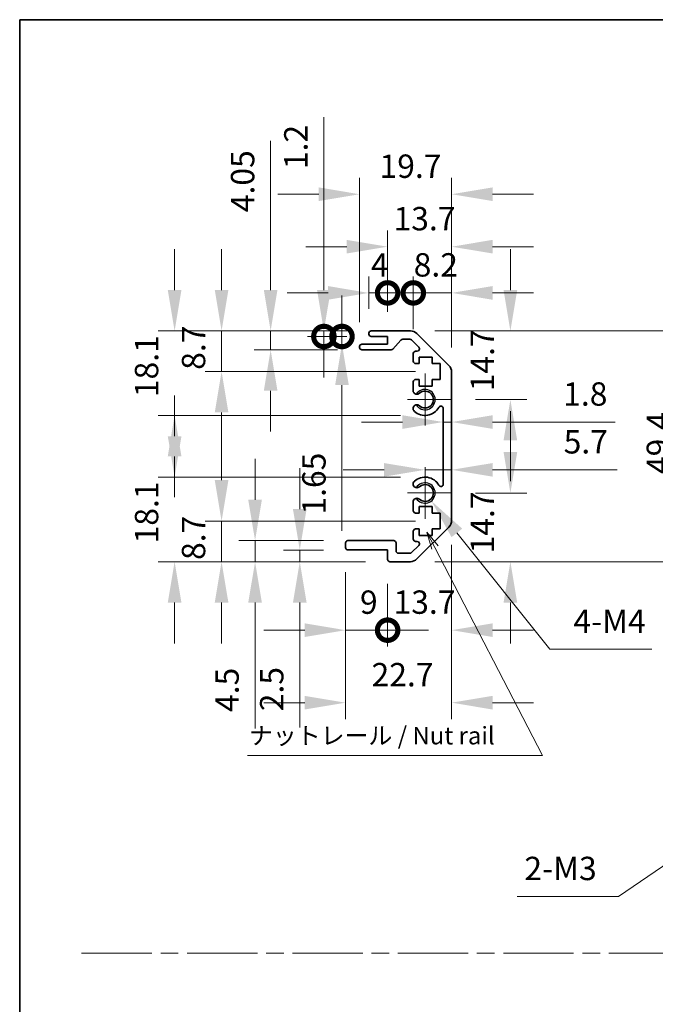
# Model space of a CAD drawing. Units: millimetres. Extents: x -5 to 4537, y 0 to 984.
# Drawn here: x 2366 to 2502, y 211 to 422 of the extents above; entities that cross this region are included whole.
import ezdxf

# ---------------------------------------------------------------- set-up
doc = ezdxf.new("R2010")
doc.units = ezdxf.units.MM
doc.header["$LTSCALE"] = 3.5
doc.linetypes.add('CHAIN', pattern=[0.3543, 0.2362, -0.0295, 0.0591, -0.0295])
doc.layers.get('Defpoints').update_dxf_attribs({"lineweight": 25})
for name, color, linetype, lineweight in [('Border (ISO)', 7, 'Continuous', 35), ('Center Mark (ISO)', 131, 'Continuous', 18), ('Dimension (ISO)', 7, 'Continuous', 18), ('Dimension (ISO) @ 1', 7, 'Continuous', 18), ('Sketch Geometry (ISO)', 7, 'Continuous', 18), ('Symbol (ISO)', 7, 'Continuous', 18), ('Visible (ISO)', 7, 'Continuous', 35), ('Visible Narrow (ISO)', 7, 'Continuous', 25)]:
    doc.layers.add(name, color=color, linetype=linetype, lineweight=lineweight)
doc.styles.add('Note Text (TK)', font='txt')
doc.dimstyles.new('Default - Method 1b (TK)', dxfattribs={"dimscale": 3.5, "dimtxt": 2.5, "dimasz": 2.5, "dimexe": 1, "dimexo": 1.5, "dimgap": 1, "dimtad": 1, "dimtoh": 1, "dimrnd": 1e-08, "dimdsep": 46, "dimtxsty": 'Note Text (TK)', "dimcen": 0.09, "dimdle": 5, "dimclrd": 100, "dimclre": 100, "dimclrt": 7, "dimadec": 1, "dimazin": 1, "dimtfac": 1, "dimtmove": 0, "dimatfit": 3, "dimfxl": 1, "dimtolj": 1, "dimlwd": -1, "dimlwe": -1, "dimarcsym": 0})

# ---------------------------------------------------------------- blocks, each defined once
blk = doc.blocks.new('図面枠 tk図枠')
at = {"layer": 'Border (ISO)'}
for q in [(405.5, 289), (14.5, 8)]:
    blk.add_line((14.5, 289), q, dxfattribs=at)
blk = doc.blocks.new('引出線注記2')
at = {"layer": 'Symbol (ISO)', "color": 100}
for p, q in [((73.74, 213.67), (72.59, 215.89)), ((74.18, 213.9), (72.59, 215.89)), ((72.59, 215.89), (73.29, 213.44)), ((73.74, 213.67), (89.09, 184.02)), ((46.99, 184.02), (81.76, 184.02)), ((46.99, 184.02), (81.76, 184.02)), ((89.09, 184.02), (81.76, 184.02))]:
    blk.add_line(p, q, dxfattribs=at)
at = {"layer": 'Symbol (ISO)', "color": 7, "insert": (47.2, 184.81), "char_height": 2.5, "attachment_point": 7, "style": 'Note Text (TK)'}
blk.add_mtext('ナットレール / Nut rail', dxfattribs=at)
blk = doc.blocks.new('*D50')
at = {"layer": 'Defpoints', "color": 0}
for p in [(2452.73, 320.19), (2454.09, 318.49)]:
    blk.add_point(p, dxfattribs=at)
at = {"layer": 'Dimension (ISO)', "color": 100}
for p, q in [((2479.45, 286.75), (2459.55, 311.65)), ((2501.25, 286.75), (2479.45, 286.75))]:
    blk.add_line(p, q, dxfattribs=at)
blk.add_solid([(2460.69, 312.56), (2458.41, 310.74), (2454.09, 318.49)], dxfattribs=at)
at = {"layer": 'Dimension (ISO)', "color": 7, "insert": (2482.95, 292.75), "char_height": 5, "attachment_point": 4, "style": 'Note Text (TK)'}
blk.add_mtext('\\A1; 4-M4', dxfattribs=at)
blk = doc.blocks.new('*D51')
at = {"layer": 'Defpoints', "color": 0}
for p in [(2455.98, 314.19), (2409.2, 305.49), (2445.23, 305.49)]:
    blk.add_point(p, dxfattribs=at)
at = {"layer": 'Dimension (ISO)', "color": 100}
for p, q in [((2409.2, 322.94), (2409.2, 331.69)), ((2450.73, 314.19), (2405.7, 314.19)), ((2409.2, 314.19), (2409.2, 305.49)), ((2439.98, 305.49), (2405.7, 305.49)), ((2409.2, 296.74), (2409.2, 287.99))]:
    blk.add_line(p, q, dxfattribs=at)
for points in [[(2407.74, 322.94), (2410.66, 322.94), (2409.2, 314.19)], [(2407.74, 296.74), (2410.66, 296.74), (2409.2, 305.49)]]:
    blk.add_solid(points, dxfattribs=at)
at = {"layer": 'Dimension (ISO)', "color": 7, "insert": (2403.2, 305.86), "char_height": 5, "attachment_point": 4, "rotation": 90, "style": 'Note Text (TK)'}
blk.add_mtext('\\A1;8.7', dxfattribs=at)
blk = doc.blocks.new('*D52')
at = {"layer": 'Defpoints', "color": 0}
for p in [(2416.37, 309.99), (2436.23, 309.99), (2445.23, 305.49)]:
    blk.add_point(p, dxfattribs=at)
at = {"layer": 'Dimension (ISO)', "color": 100}
for p, q in [((2416.37, 318.74), (2416.37, 327.49)), ((2430.98, 309.99), (2412.87, 309.99)), ((2416.37, 309.99), (2416.37, 305.49)), ((2439.98, 305.49), (2412.87, 305.49)), ((2416.37, 296.74), (2416.37, 269.82))]:
    blk.add_line(p, q, dxfattribs=at)
for points in [[(2414.91, 318.74), (2417.82, 318.74), (2416.37, 309.99)], [(2414.91, 296.74), (2417.82, 296.74), (2416.37, 305.49)]]:
    blk.add_solid(points, dxfattribs=at)
at = {"layer": 'Dimension (ISO)', "color": 7, "insert": (2410.37, 273.32), "char_height": 5, "attachment_point": 4, "rotation": 90, "style": 'Note Text (TK)'}
blk.add_mtext('\\A1;4.5', dxfattribs=at)
blk = doc.blocks.new('*D53')
at = {"layer": 'Defpoints', "color": 0}
for p in [(2436.23, 307.99), (2425.93, 305.49), (2445.23, 305.49)]:
    blk.add_point(p, dxfattribs=at)
at = {"layer": 'Dimension (ISO)', "color": 100}
for p, q in [((2425.93, 316.74), (2425.93, 325.49)), ((2430.98, 307.99), (2422.43, 307.99)), ((2425.93, 307.99), (2425.93, 305.49)), ((2439.98, 305.49), (2422.43, 305.49)), ((2425.93, 296.74), (2425.93, 269.98))]:
    blk.add_line(p, q, dxfattribs=at)
for points in [[(2424.47, 316.74), (2427.39, 316.74), (2425.93, 307.99)], [(2424.47, 296.74), (2427.39, 296.74), (2425.93, 305.49)]]:
    blk.add_solid(points, dxfattribs=at)
at = {"layer": 'Dimension (ISO)', "color": 7, "insert": (2419.93, 273.48), "char_height": 5, "attachment_point": 4, "rotation": 90, "style": 'Note Text (TK)'}
blk.add_mtext('\\A1;2.5', dxfattribs=at)
blk = doc.blocks.new('*D54')
at = {"layer": 'Defpoints', "color": 0}
for p in [(2458.43, 314.32), (2435.73, 308.49), (2458.43, 275.31)]:
    blk.add_point(p, dxfattribs=at)
at = {"layer": 'Dimension (ISO)', "color": 100}
for p, q in [((2458.43, 309.07), (2458.43, 271.81)), ((2435.73, 303.24), (2435.73, 271.81)), ((2426.98, 275.31), (2418.23, 275.31)), ((2467.18, 275.31), (2475.93, 275.31))]:
    blk.add_line(p, q, dxfattribs=at)
for points in [[(2426.98, 276.77), (2426.98, 273.85), (2435.73, 275.31)], [(2467.18, 276.77), (2467.18, 273.85), (2458.43, 275.31)]]:
    blk.add_solid(points, dxfattribs=at)
at = {"layer": 'Dimension (ISO)', "color": 7, "insert": (2441.3, 281.31), "char_height": 5, "attachment_point": 4, "style": 'Note Text (TK)'}
blk.add_mtext('\\A1;22.7', dxfattribs=at)
blk = doc.blocks.new('_DotSmall')
at = {"color": 0, "linetype": 'ByBlock', "const_width": 0.5}
blk.add_lwpolyline([(-0.0625, 0, 1), (0.0625, 0, 1)], format="xyb", close=True, dxfattribs=at)
blk = doc.blocks.new('*D55')
at = {"layer": 'Defpoints', "color": 0}
for p in [(2458.43, 314.32), (2444.73, 305.99), (2458.43, 290.83)]:
    blk.add_point(p, dxfattribs=at)
at = {"layer": 'Dimension (ISO)', "color": 100}
for p, q in [((2458.43, 309.07), (2458.43, 287.33)), ((2444.73, 300.74), (2444.73, 287.33)), ((2444.73, 290.83), (2435.98, 290.83)), ((2467.18, 290.83), (2475.93, 290.83))]:
    blk.add_line(p, q, dxfattribs=at)
blk.add_solid([(2467.18, 292.29), (2467.18, 289.37), (2458.43, 290.83)], dxfattribs=at)
at = {"layer": 'Dimension (ISO)', "color": 100, "xscale": 8.75, "yscale": 8.75, "zscale": 8.75}
blk.add_blockref('_DotSmall', (2444.73, 290.83), dxfattribs=at)
at = {"layer": 'Dimension (ISO)', "color": 7, "insert": (2446, 296.83), "char_height": 5, "attachment_point": 4, "style": 'Note Text (TK)'}
blk.add_mtext('\\A1;13.7', dxfattribs=at)
blk = doc.blocks.new('*D56')
at = {"layer": 'Defpoints', "color": 0}
for p in [(2435.73, 308.49), (2444.73, 305.99), (2444.73, 290.83)]:
    blk.add_point(p, dxfattribs=at)
at = {"layer": 'Dimension (ISO)', "color": 100}
for p, q in [((2435.73, 303.24), (2435.73, 287.33)), ((2444.73, 300.74), (2444.73, 287.33)), ((2426.98, 290.83), (2418.23, 290.83)), ((2435.73, 290.83), (2444.73, 290.83)), ((2444.73, 290.83), (2453.48, 290.83))]:
    blk.add_line(p, q, dxfattribs=at)
blk.add_solid([(2426.98, 292.29), (2426.98, 289.37), (2435.73, 290.83)], dxfattribs=at)
at = {"layer": 'Dimension (ISO)', "color": 100, "xscale": 8.75, "yscale": 8.75, "zscale": 8.75, "rotation": 180}
blk.add_blockref('_DotSmall', (2444.73, 290.83), dxfattribs=at)
at = {"layer": 'Dimension (ISO)', "color": 7, "insert": (2438.81, 296.83), "char_height": 5, "attachment_point": 4, "style": 'Note Text (TK)'}
blk.add_mtext('\\A1;9', dxfattribs=at)
blk = doc.blocks.new('*D57')
at = {"layer": 'Defpoints', "color": 0}
for p in [(2452.73, 323.59), (2399.15, 305.49), (2445.23, 305.49)]:
    blk.add_point(p, dxfattribs=at)
at = {"layer": 'Dimension (ISO)', "color": 100}
for p, q in [((2399.15, 332.34), (2399.15, 341.09)), ((2447.48, 323.59), (2395.65, 323.59)), ((2439.98, 305.49), (2395.65, 305.49)), ((2399.15, 296.74), (2399.15, 287.99))]:
    blk.add_line(p, q, dxfattribs=at)
for points in [[(2397.69, 332.34), (2400.61, 332.34), (2399.15, 323.59)], [(2397.69, 296.74), (2400.61, 296.74), (2399.15, 305.49)]]:
    blk.add_solid(points, dxfattribs=at)
at = {"layer": 'Dimension (ISO)', "color": 7, "insert": (2393.15, 309.41), "char_height": 5, "attachment_point": 4, "rotation": 90, "style": 'Note Text (TK)'}
blk.add_mtext('\\A1;18.1', dxfattribs=at)
blk = doc.blocks.new('*D58')
at = {"layer": 'Defpoints', "color": 0}
for p in [(2399.15, 354.89), (2441.23, 354.89), (2452.73, 336.79)]:
    blk.add_point(p, dxfattribs=at)
at = {"layer": 'Dimension (ISO)', "color": 100}
for p, q in [((2399.15, 363.64), (2399.15, 372.39)), ((2435.98, 354.89), (2395.65, 354.89)), ((2447.48, 336.79), (2395.65, 336.79)), ((2399.15, 328.04), (2399.15, 319.29))]:
    blk.add_line(p, q, dxfattribs=at)
for points in [[(2397.69, 363.64), (2400.61, 363.64), (2399.15, 354.89)], [(2397.69, 328.04), (2400.61, 328.04), (2399.15, 336.79)]]:
    blk.add_solid(points, dxfattribs=at)
at = {"layer": 'Dimension (ISO)', "color": 7, "insert": (2393.15, 340.71), "char_height": 5, "attachment_point": 4, "rotation": 90, "style": 'Note Text (TK)'}
blk.add_mtext('\\A1;18.1', dxfattribs=at)
blk = doc.blocks.new('*D59')
at = {"layer": 'Defpoints', "color": 0}
for p in [(2419.7, 354.89), (2441.23, 354.89), (2439.23, 350.84)]:
    blk.add_point(p, dxfattribs=at)
at = {"layer": 'Dimension (ISO)', "color": 100}
for p, q in [((2419.7, 363.64), (2419.7, 395.56)), ((2435.98, 354.89), (2416.2, 354.89)), ((2419.7, 350.84), (2419.7, 354.89)), ((2433.98, 350.84), (2416.2, 350.84)), ((2419.7, 342.09), (2419.7, 333.34))]:
    blk.add_line(p, q, dxfattribs=at)
for points in [[(2418.24, 363.64), (2421.16, 363.64), (2419.7, 354.89)], [(2418.24, 342.09), (2421.16, 342.09), (2419.7, 350.84)]]:
    blk.add_solid(points, dxfattribs=at)
at = {"layer": 'Dimension (ISO)', "color": 7, "insert": (2413.7, 380.3), "char_height": 5, "attachment_point": 4, "rotation": 90, "style": 'Note Text (TK)'}
blk.add_mtext('\\A1;4.05', dxfattribs=at)
blk = doc.blocks.new('*D60')
at = {"layer": 'Defpoints', "color": 0}
for p in [(2409.2, 354.89), (2441.23, 354.89), (2455.98, 346.19)]:
    blk.add_point(p, dxfattribs=at)
at = {"layer": 'Dimension (ISO)', "color": 100}
for p, q in [((2409.2, 363.64), (2409.2, 372.39)), ((2435.98, 354.89), (2405.7, 354.89)), ((2409.2, 346.19), (2409.2, 354.89)), ((2450.73, 346.19), (2405.7, 346.19)), ((2409.2, 337.44), (2409.2, 328.69))]:
    blk.add_line(p, q, dxfattribs=at)
for points in [[(2407.74, 363.64), (2410.66, 363.64), (2409.2, 354.89)], [(2407.74, 337.44), (2410.66, 337.44), (2409.2, 346.19)]]:
    blk.add_solid(points, dxfattribs=at)
at = {"layer": 'Dimension (ISO)', "color": 7, "insert": (2403.2, 346.56), "char_height": 5, "attachment_point": 4, "rotation": 90, "style": 'Note Text (TK)'}
blk.add_mtext('\\A1;8.7', dxfattribs=at)
blk = doc.blocks.new('*D61')
at = {"layer": 'Defpoints', "color": 0}
for p in [(2434.96, 352.04), (2439.23, 352.04), (2441.23, 353.69)]:
    blk.add_point(p, dxfattribs=at)
at = {"layer": 'Dimension (ISO)', "color": 100}
for p, q in [((2434.96, 353.69), (2434.96, 362.44)), ((2435.98, 353.69), (2431.46, 353.69)), ((2433.98, 352.04), (2431.46, 352.04)), ((2434.96, 353.69), (2434.96, 352.04)), ((2434.96, 343.29), (2434.96, 312.07))]:
    blk.add_line(p, q, dxfattribs=at)
blk.add_solid([(2433.5, 343.29), (2436.42, 343.29), (2434.96, 352.04)], dxfattribs=at)
at = {"layer": 'Dimension (ISO)', "color": 100, "xscale": 8.75, "yscale": 8.75, "zscale": 8.75, "rotation": 270}
blk.add_blockref('_DotSmall', (2434.96, 353.69), dxfattribs=at)
at = {"layer": 'Dimension (ISO)', "color": 7, "insert": (2428.96, 315.57), "char_height": 5, "attachment_point": 4, "rotation": 90, "style": 'Note Text (TK)'}
blk.add_mtext('\\A1;1.65', dxfattribs=at)
blk = doc.blocks.new('*D62')
at = {"layer": 'Defpoints', "color": 0}
for p in [(2431.09, 354.89), (2441.23, 354.89), (2441.23, 353.69)]:
    blk.add_point(p, dxfattribs=at)
at = {"layer": 'Dimension (ISO)', "color": 100}
for p, q in [((2431.09, 363.64), (2431.09, 400.63)), ((2435.98, 354.89), (2427.59, 354.89)), ((2431.09, 353.69), (2431.09, 354.89)), ((2435.98, 353.69), (2427.59, 353.69)), ((2431.09, 353.69), (2431.09, 344.94))]:
    blk.add_line(p, q, dxfattribs=at)
blk.add_solid([(2429.63, 363.64), (2432.55, 363.64), (2431.09, 354.89)], dxfattribs=at)
at = {"layer": 'Dimension (ISO)', "color": 100, "xscale": 8.75, "yscale": 8.75, "zscale": 8.75, "rotation": 90}
blk.add_blockref('_DotSmall', (2431.09, 353.69), dxfattribs=at)
at = {"layer": 'Dimension (ISO)', "color": 7, "insert": (2425.09, 389.52), "char_height": 5, "attachment_point": 4, "rotation": 90, "style": 'Note Text (TK)'}
blk.add_mtext('\\A1;1.2', dxfattribs=at)
blk = doc.blocks.new('*D63')
at = {"layer": 'Defpoints', "color": 0}
for p in [(2458.43, 384.14), (2438.73, 351.54), (2458.43, 346.06)]:
    blk.add_point(p, dxfattribs=at)
at = {"layer": 'Dimension (ISO)', "color": 100}
for p, q in [((2438.73, 356.79), (2438.73, 387.64)), ((2458.43, 351.31), (2458.43, 387.64)), ((2429.98, 384.14), (2421.23, 384.14)), ((2467.18, 384.14), (2475.93, 384.14))]:
    blk.add_line(p, q, dxfattribs=at)
for points in [[(2429.98, 385.6), (2429.98, 382.68), (2438.73, 384.14)], [(2467.18, 385.6), (2467.18, 382.68), (2458.43, 384.14)]]:
    blk.add_solid(points, dxfattribs=at)
at = {"layer": 'Dimension (ISO)', "color": 7, "insert": (2443, 390.14), "char_height": 5, "attachment_point": 4, "style": 'Note Text (TK)'}
blk.add_mtext('\\A1;19.7', dxfattribs=at)
blk = doc.blocks.new('*D64')
at = {"layer": 'Defpoints', "color": 0}
for p in [(2440.73, 363.02), (2440.73, 354.39), (2444.73, 353.69)]:
    blk.add_point(p, dxfattribs=at)
at = {"layer": 'Dimension (ISO)', "color": 100}
for p, q in [((2440.73, 359.64), (2440.73, 366.52)), ((2444.73, 358.94), (2444.73, 366.52)), ((2431.98, 363.02), (2423.23, 363.02)), ((2444.73, 363.02), (2440.73, 363.02)), ((2444.73, 363.02), (2453.48, 363.02))]:
    blk.add_line(p, q, dxfattribs=at)
blk.add_solid([(2431.98, 364.48), (2431.98, 361.56), (2440.73, 363.02)], dxfattribs=at)
at = {"layer": 'Dimension (ISO)', "color": 100, "xscale": 8.75, "yscale": 8.75, "zscale": 8.75, "rotation": 180}
blk.add_blockref('_DotSmall', (2444.73, 363.02), dxfattribs=at)
at = {"layer": 'Dimension (ISO)', "color": 7, "insert": (2441.15, 369.02), "char_height": 5, "attachment_point": 4, "style": 'Note Text (TK)'}
blk.add_mtext('\\A1;4', dxfattribs=at)
blk = doc.blocks.new('*D65')
at = {"layer": 'Defpoints', "color": 0}
for p in [(2458.43, 372.91), (2444.73, 353.69), (2458.43, 346.06)]:
    blk.add_point(p, dxfattribs=at)
at = {"layer": 'Dimension (ISO)', "color": 100}
for p, q in [((2444.73, 358.94), (2444.73, 376.41)), ((2458.43, 351.31), (2458.43, 376.41)), ((2435.98, 372.91), (2427.23, 372.91)), ((2467.18, 372.91), (2475.93, 372.91))]:
    blk.add_line(p, q, dxfattribs=at)
for points in [[(2435.98, 374.37), (2435.98, 371.46), (2444.73, 372.91)], [(2467.18, 374.37), (2467.18, 371.46), (2458.43, 372.91)]]:
    blk.add_solid(points, dxfattribs=at)
at = {"layer": 'Dimension (ISO)', "color": 7, "insert": (2446, 378.91), "char_height": 5, "attachment_point": 4, "style": 'Note Text (TK)'}
blk.add_mtext('\\A1;13.7', dxfattribs=at)
blk = doc.blocks.new('*D66')
at = {"layer": 'Defpoints', "color": 0}
for p in [(2458.43, 363.02), (2450.23, 350.04), (2458.43, 346.06)]:
    blk.add_point(p, dxfattribs=at)
at = {"layer": 'Dimension (ISO)', "color": 100}
for p, q in [((2450.23, 355.29), (2450.23, 366.52)), ((2458.43, 351.31), (2458.43, 366.52)), ((2450.23, 363.02), (2441.48, 363.02)), ((2450.23, 363.02), (2458.43, 363.02)), ((2467.18, 363.02), (2475.93, 363.02))]:
    blk.add_line(p, q, dxfattribs=at)
blk.add_solid([(2467.18, 364.48), (2467.18, 361.56), (2458.43, 363.02)], dxfattribs=at)
at = {"layer": 'Dimension (ISO)', "color": 100, "xscale": 8.75, "yscale": 8.75, "zscale": 8.75}
blk.add_blockref('_DotSmall', (2450.23, 363.02), dxfattribs=at)
at = {"layer": 'Dimension (ISO)', "color": 7, "insert": (2450.31, 369.02), "char_height": 5, "attachment_point": 4, "style": 'Note Text (TK)'}
blk.add_mtext('\\A1;8.2', dxfattribs=at)
blk = doc.blocks.new('*D67')
at = {"layer": 'Defpoints', "color": 0}
for p in [(2449.6, 354.89), (2449.6, 305.49), (2508.66, 305.49)]:
    blk.add_point(p, dxfattribs=at)
at = {"layer": 'Dimension (ISO)', "color": 100}
for p, q in [((2454.85, 354.89), (2512.16, 354.89)), ((2508.66, 346.14), (2508.66, 314.24)), ((2454.85, 305.49), (2512.16, 305.49))]:
    blk.add_line(p, q, dxfattribs=at)
for points in [[(2507.2, 346.14), (2510.12, 346.14), (2508.66, 354.89)], [(2507.2, 314.24), (2510.12, 314.24), (2508.66, 305.49)]]:
    blk.add_solid(points, dxfattribs=at)
at = {"layer": 'Dimension (ISO)', "color": 7, "insert": (2502.66, 324.24), "char_height": 5, "attachment_point": 4, "rotation": 90, "style": 'Note Text (TK)'}
blk.add_mtext('\\A1;49.4', dxfattribs=at)
blk = doc.blocks.new('*D68')
at = {"layer": 'Defpoints', "color": 0}
for p in [(2458.43, 335.38), (2456.63, 330.19), (2458.43, 330.19)]:
    blk.add_point(p, dxfattribs=at)
at = {"layer": 'Dimension (ISO)', "color": 100}
for p, q in [((2447.88, 335.38), (2439.13, 335.38)), ((2456.63, 335.38), (2458.43, 335.38)), ((2467.18, 335.38), (2493.44, 335.38))]:
    blk.add_line(p, q, dxfattribs=at)
for points in [[(2447.88, 336.84), (2447.88, 333.92), (2456.63, 335.38)], [(2467.18, 336.84), (2467.18, 333.92), (2458.43, 335.38)]]:
    blk.add_solid(points, dxfattribs=at)
at = {"layer": 'Dimension (ISO)', "color": 7, "insert": (2482.3, 341.38), "char_height": 5, "attachment_point": 4, "style": 'Note Text (TK)'}
blk.add_mtext('\\A1;1.8', dxfattribs=at)
blk = doc.blocks.new('*D69')
at = {"layer": 'Defpoints', "color": 0}
for p in [(2458.43, 325.15), (2458.43, 324.37), (2452.73, 320.19)]:
    blk.add_point(p, dxfattribs=at)
at = {"layer": 'Dimension (ISO)', "color": 100}
for p, q in [((2443.98, 325.15), (2435.23, 325.15)), ((2452.73, 325.15), (2458.43, 325.15)), ((2467.18, 325.15), (2493.83, 325.15))]:
    blk.add_line(p, q, dxfattribs=at)
for points in [[(2443.98, 326.6), (2443.98, 323.69), (2452.73, 325.15)], [(2467.18, 326.6), (2467.18, 323.69), (2458.43, 325.15)]]:
    blk.add_solid(points, dxfattribs=at)
at = {"layer": 'Dimension (ISO)', "color": 7, "insert": (2482.4, 331.15), "char_height": 5, "attachment_point": 4, "style": 'Note Text (TK)'}
blk.add_mtext('\\A1;5.7', dxfattribs=at)
blk = doc.blocks.new('*D70')
at = {"layer": 'Defpoints', "color": 0}
for p in [(2458.28, 320.19), (2449.6, 305.49), (2471, 305.49)]:
    blk.add_point(p, dxfattribs=at)
at = {"layer": 'Dimension (ISO)', "color": 100}
for p, q in [((2471, 328.94), (2471, 337.69)), ((2463.53, 320.19), (2474.5, 320.19)), ((2454.85, 305.49), (2474.5, 305.49)), ((2471, 296.74), (2471, 287.99))]:
    blk.add_line(p, q, dxfattribs=at)
for points in [[(2469.54, 328.94), (2472.46, 328.94), (2471, 320.19)], [(2469.54, 296.74), (2472.46, 296.74), (2471, 305.49)]]:
    blk.add_solid(points, dxfattribs=at)
at = {"layer": 'Dimension (ISO)', "color": 7, "insert": (2465, 307.26), "char_height": 5, "attachment_point": 4, "rotation": 90, "style": 'Note Text (TK)'}
blk.add_mtext('\\A1;14.7', dxfattribs=at)
blk = doc.blocks.new('*D71')
at = {"layer": 'Defpoints', "color": 0}
for p in [(2449.6, 354.89), (2471, 354.89), (2458.28, 340.19)]:
    blk.add_point(p, dxfattribs=at)
at = {"layer": 'Dimension (ISO)', "color": 100}
for p, q in [((2471, 363.64), (2471, 372.39)), ((2454.85, 354.89), (2474.5, 354.89)), ((2463.53, 340.19), (2474.5, 340.19)), ((2471, 331.44), (2471, 322.69))]:
    blk.add_line(p, q, dxfattribs=at)
for points in [[(2469.54, 363.64), (2472.46, 363.64), (2471, 354.89)], [(2469.54, 331.44), (2472.46, 331.44), (2471, 340.19)]]:
    blk.add_solid(points, dxfattribs=at)
at = {"layer": 'Dimension (ISO)', "color": 7, "insert": (2465, 341.96), "char_height": 5, "attachment_point": 4, "rotation": 90, "style": 'Note Text (TK)'}
blk.add_mtext('\\A1;14.7', dxfattribs=at)
blk = doc.blocks.new('*D76')
at = {"layer": 'Defpoints', "color": 0}
for p in [(2528, 256.96), (2525.08, 254.97)]:
    blk.add_point(p, dxfattribs=at)
at = {"layer": 'Dimension (ISO)', "color": 100}
for p, q in [((2526.22, 255.96), (2526.85, 255.96)), ((2526.54, 255.65), (2526.54, 256.28)), ((2494.12, 233.83), (2517.85, 250.03)), ((2472.47, 233.83), (2494.12, 233.83))]:
    blk.add_line(p, q, dxfattribs=at)
blk.add_solid([(2517.03, 251.24), (2518.67, 248.83), (2525.08, 254.97)], dxfattribs=at)
at = {"layer": 'Dimension (ISO)', "color": 7, "insert": (2472.47, 239.83), "char_height": 5, "attachment_point": 4, "style": 'Note Text (TK)'}
blk.add_mtext('\\A1; 2-M3', dxfattribs=at)

msp = doc.modelspace()

# ---------------------------------------------------------------- linework, layer by layer
at = {"layer": 'Center Mark (ISO)', "linetype": 'Continuous'}
for p, q in [((2452.731, 340.192), (2452.731, 345.742)), ((2452.731, 340.192), (2448.981, 340.192)), ((2452.731, 340.192), (2458.281, 340.192)), ((2452.731, 340.192), (2452.731, 334.642)), ((2452.731, 320.192), (2452.731, 325.742)), ((2452.731, 320.192), (2448.981, 320.192)), ((2452.731, 320.192), (2458.281, 320.192)), ((2452.731, 320.192), (2452.731, 314.642))]:
    msp.add_line(p, q, dxfattribs=at)
at = {"layer": 'Sketch Geometry (ISO)', "color": 4, "linetype": 'CHAIN', "ltscale": 18.194183}
msp.add_line((2379.252, 221.707), (2941.93, 221.707), dxfattribs=at)
at = {"layer": 'Visible (ISO)'}
for p, q in [((2440.731, 354.192), (2440.731, 354.392)), ((2441.231, 354.892), (2449.603, 354.892)), ((2451.017, 354.306), (2457.845, 347.478)), ((2439.231, 352.042), (2444.731, 352.042)), ((2444.731, 353.692), (2441.231, 353.692)), ((2444.731, 352.042), (2444.731, 353.692)), ((2447.582, 352.924), (2445.88, 351.01)), ((2449.478, 353.092), (2447.956, 353.092)), ((2451.382, 351.396), (2449.832, 352.946)), ((2438.731, 351.342), (2438.731, 351.542)), ((2445.506, 350.842), (2439.231, 350.842)), ((2450.231, 348.392), (2450.231, 350.042)), ((2450.731, 350.542), (2451.028, 350.542)), ((2451.481, 347.892), (2450.731, 347.892)), ((2451.481, 349.292), (2451.481, 347.892)), ((2454.281, 349.292), (2451.481, 349.292)), ((2454.281, 347.892), (2454.281, 349.292)), ((2455.981, 347.892), (2454.281, 347.892)), ((2455.981, 344.492), (2455.981, 347.892)), ((2458.431, 346.064), (2458.431, 314.32)), ((2450.231, 341.865), (2450.231, 343.992)), ((2450.731, 344.492), (2451.481, 344.492)), ((2451.481, 344.492), (2451.481, 343.092)), ((2454.281, 344.492), (2455.981, 344.492)), ((2454.281, 343.092), (2454.281, 344.492)), ((2451.481, 343.092), (2454.281, 343.092)), ((2450.231, 338.005), (2450.231, 338.519)), ((2456.631, 322.102), (2456.631, 338.282)), ((2450.231, 321.865), (2450.231, 322.379)), ((2450.231, 316.392), (2450.231, 318.519)), ((2451.481, 317.292), (2451.481, 315.892)), ((2454.281, 317.292), (2451.481, 317.292)), ((2454.281, 315.892), (2454.281, 317.292)), ((2451.481, 315.892), (2450.731, 315.892)), ((2455.981, 315.892), (2454.281, 315.892)), ((2455.981, 312.492), (2455.981, 315.892)), ((2450.231, 310.342), (2450.231, 311.992)), ((2450.731, 312.492), (2451.481, 312.492)), ((2457.845, 312.906), (2451.017, 306.078)), ((2451.481, 312.492), (2451.481, 311.092)), ((2454.281, 312.492), (2455.981, 312.492)), ((2454.281, 311.092), (2454.281, 312.492)), ((2436.231, 309.992), (2446.031, 309.992)), ((2451.028, 309.842), (2450.731, 309.842)), ((2451.481, 311.092), (2454.281, 311.092)), ((2435.731, 308.492), (2435.731, 309.492)), ((2444.731, 307.992), (2436.231, 307.992)), ((2444.731, 305.992), (2444.731, 307.992)), ((2446.531, 309.492), (2446.531, 307.792)), ((2449.832, 307.438), (2451.382, 308.988)), ((2447.031, 307.292), (2449.478, 307.292)), ((2449.603, 305.492), (2445.231, 305.492))]:
    msp.add_line(p, q, dxfattribs=at)
for centre, radius, start, end in [((2441.231, 354.392), 0.5, 90, 180), ((2441.231, 354.192), 0.5, 180, 270), ((2449.603, 352.892), 2, 45, 90), ((2439.231, 351.542), 0.5, 90, 180), ((2447.956, 352.592), 0.5, 90, 138.36646), ((2449.478, 352.592), 0.5, 45, 90), ((2439.231, 351.342), 0.5, 180, 270), ((2445.506, 351.342), 0.5, 270, 318.36646), ((2450.731, 350.042), 0.5, 90, 180), ((2451.028, 351.042), 0.5, 270, 45), ((2450.731, 348.392), 0.5, 180, 270), ((2456.431, 346.064), 2, 0, 45), ((2450.731, 343.992), 0.5, 90, 180), ((2450.989, 342.122), 0.8, 198.7439, 312.07979), ((2452.731, 340.192), 1.8, 227.92021, 132.07979), ((2450.989, 338.262), 0.8, 47.92021, 161.2561), ((2450.989, 338.262), 0.8, 198.7439, 227.92021), ((2452.731, 340.192), 3.4, 227.92021, 330.67947), ((2456.131, 338.282), 0.5, 0, 150.67947), ((2450.989, 322.122), 0.8, 132.07979, 161.2561), ((2452.731, 320.192), 3.4, 29.32053, 132.07979), ((2450.989, 322.122), 0.8, 198.7439, 312.07979), ((2452.731, 320.192), 1.8, 227.92021, 132.07979), ((2456.131, 322.102), 0.5, 209.32053, 0), ((2450.989, 318.262), 0.8, 47.92021, 161.2561), ((2450.731, 316.392), 0.5, 180, 270), ((2456.431, 314.32), 2, 315, 0), ((2450.731, 311.992), 0.5, 90, 180), ((2436.231, 309.492), 0.5, 90, 180), ((2446.031, 309.492), 0.5, 0, 90), ((2450.731, 310.342), 0.5, 180, 270), ((2451.028, 309.342), 0.5, 315, 90), ((2436.231, 308.492), 0.5, 180, 270), ((2447.031, 307.792), 0.5, 180, 270), ((2445.231, 305.992), 0.5, 180, 270), ((2449.478, 307.792), 0.5, 270, 315), ((2449.603, 307.492), 2, 270, 315)]:
    msp.add_arc(centre, radius, start, end, dxfattribs=at)
at = {"layer": 'Visible Narrow (ISO)'}
for centre in [(2452.731, 340.192), (2452.731, 320.192)]:
    msp.add_arc(centre, 2.179, 211.48883, 148.51117, dxfattribs=at)

# ---------------------------------------------------------------- block references
at = {"xscale": 1.5, "yscale": 1.5, "zscale": 1.5}
msp.add_blockref('図面枠 tk図枠', (2344.25, -12), dxfattribs=at)
at = {"layer": 'Symbol (ISO)', "xscale": 1.5, "yscale": 1.5, "zscale": 1.5}
msp.add_blockref('引出線注記2', (2344.25, -12), dxfattribs=at)

# ---------------------------------------------------------------- dimensions: what is measured, and where the dimension line sits
at = {"layer": 'Dimension (ISO) @ 1', "color": 100}
for base, p1, p2, angle, override, picture, middle in [((2431.088, 354.892), (2441.231, 353.692), (2441.231, 354.892), 90, {"dimscale": 1, "dimtxt": 5, "dimasz": 8.75, "dimexe": 3.5, "dimexo": 5.25, "dimgap": 3.5, "dimtoh": 0, "dimblk1": 'DotSmall', "dimsah": 1, "dimcen": 0.315, "dimdle": 0, "dimtix": 0, "dimtofl": 1, "dimtmove": 0, "dimatfit": 1}, '*D62', (2431.088, 393.326)), ((2419.699, 354.892), (2439.231, 350.842), (2441.231, 354.892), 90, {"dimscale": 1, "dimtxt": 5, "dimasz": 8.75, "dimexe": 3.5, "dimexo": 5.25, "dimgap": 3.5, "dimtoh": 0, "dimdec": 2, "dimcen": 0.315, "dimtp": 0, "dimtm": 0, "dimtdec": 2, "dimtix": 0, "dimtofl": 1, "dimtmove": 0, "dimatfit": 1}, '*D59', (2419.699, 386.183)), ((2458.431, 384.139), (2438.731, 351.542), (2458.431, 346.064), 180, {"dimscale": 1, "dimtxt": 5, "dimasz": 8.75, "dimexe": 3.5, "dimexo": 5.25, "dimgap": 3.5, "dimtoh": 0, "dimdec": 2, "dimcen": 0.315, "dimtp": 0, "dimtm": 0, "dimtdec": 2, "dimtix": 0, "dimtofl": 0, "dimtmove": 0, "dimatfit": 1}, '*D63', (2448.581, 384.139)), ((2458.431, 372.914), (2444.731, 353.692), (2458.431, 346.064), 180, {"dimscale": 1, "dimtxt": 5, "dimasz": 8.75, "dimexe": 3.5, "dimexo": 5.25, "dimgap": 3.5, "dimtoh": 0, "dimdec": 2, "dimcen": 0.315, "dimtp": 0, "dimtm": 0, "dimtdec": 2, "dimtix": 0, "dimtofl": 0, "dimtmove": 0, "dimatfit": 1}, '*D65', (2451.581, 372.914)), ((2399.149, 354.892), (2452.731, 336.792), (2441.231, 354.892), 90, {"dimscale": 1, "dimtxt": 5, "dimasz": 8.75, "dimexe": 3.5, "dimexo": 5.25, "dimgap": 3.5, "dimtoh": 0, "dimdec": 2, "dimcen": 0.315, "dimtp": 0, "dimtm": 0, "dimtdec": 2, "dimtix": 0, "dimtofl": 0, "dimtmove": 0, "dimatfit": 1}, '*D58', (2399.149, 345.842)), ((2409.197, 354.892), (2455.981, 346.192), (2441.231, 354.892), 270, {"dimscale": 1, "dimtxt": 5, "dimasz": 8.75, "dimexe": 3.5, "dimexo": 5.25, "dimgap": 3.5, "dimtoh": 0, "dimdec": 2, "dimcen": 0.315, "dimtp": 0, "dimtm": 0, "dimtdec": 2, "dimtix": 0, "dimtofl": 1, "dimtmove": 0, "dimatfit": 1}, '*D60', (2409.197, 350.542)), ((2440.731, 363.023), (2444.731, 353.692), (2440.731, 354.392), 180, {"dimscale": 1, "dimtxt": 5, "dimasz": 8.75, "dimexe": 3.5, "dimexo": 5.25, "dimgap": 3.5, "dimtoh": 0, "dimdec": 2, "dimblk1": 'DotSmall', "dimsah": 1, "dimcen": 0.315, "dimdle": 0, "dimtp": 0, "dimtm": 0, "dimtdec": 2, "dimtix": 0, "dimtofl": 1, "dimtmove": 0, "dimatfit": 1}, '*D64', (2442.731, 363.023)), ((2458.431, 363.023), (2450.231, 350.042), (2458.431, 346.064), 180, {"dimscale": 1, "dimtxt": 5, "dimasz": 8.75, "dimexe": 3.5, "dimexo": 5.25, "dimgap": 3.5, "dimtoh": 0, "dimdec": 2, "dimblk1": 'DotSmall', "dimsah": 1, "dimcen": 0.315, "dimdle": 0, "dimtp": 0, "dimtm": 0, "dimtdec": 2, "dimtix": 0, "dimtofl": 1, "dimtmove": 0, "dimatfit": 1}, '*D66', (2454.331, 363.023)), ((2470.998, 354.892), (2458.281, 340.192), (2449.603, 354.892), 90, {"dimscale": 1, "dimtxt": 5, "dimasz": 8.75, "dimexe": 3.5, "dimexo": 5.25, "dimgap": 3.5, "dimtoh": 0, "dimdec": 2, "dimcen": 0.315, "dimtp": 0, "dimtm": 0, "dimtdec": 2, "dimtix": 0, "dimtofl": 0, "dimtmove": 0, "dimatfit": 1}, '*D71', (2470.998, 347.542)), ((2434.962, 352.042), (2441.231, 353.692), (2439.231, 352.042), 90, {"dimscale": 1, "dimtxt": 5, "dimasz": 8.75, "dimexe": 3.5, "dimexo": 5.25, "dimgap": 3.5, "dimtoh": 0, "dimblk1": 'DotSmall', "dimsah": 1, "dimcen": 0.315, "dimdle": 0, "dimtix": 0, "dimtofl": 1, "dimtmove": 0, "dimatfit": 1}, '*D61', (2434.962, 321.198)), ((2508.658, 305.492), (2449.603, 354.892), (2449.603, 305.492), 90, {"dimscale": 1, "dimtxt": 5, "dimasz": 8.75, "dimexe": 3.5, "dimexo": 5.25, "dimgap": 3.5, "dimtoh": 0, "dimcen": 0.315, "dimtix": 0, "dimtofl": 0, "dimtmove": 0, "dimatfit": 1}, '*D67', (2508.658, 330.192)), ((2458.431, 335.377), (2456.631, 330.192), (2458.431, 330.192), 180, {"dimscale": 1, "dimtxt": 5, "dimasz": 8.75, "dimexe": 3.5, "dimexo": 5.25, "dimgap": 3.5, "dimtoh": 0, "dimcen": 0.315, "dimse1": 1, "dimse2": 1, "dimtix": 0, "dimtofl": 1, "dimtmove": 0, "dimatfit": 1}, '*D68', (2486.118, 335.377)), ((2399.149, 305.492), (2452.731, 323.592), (2445.231, 305.492), 90, {"dimscale": 1, "dimtxt": 5, "dimasz": 8.75, "dimexe": 3.5, "dimexo": 5.25, "dimgap": 3.5, "dimtoh": 0, "dimdec": 2, "dimcen": 0.315, "dimtp": 0, "dimtm": 0, "dimtdec": 2, "dimtix": 0, "dimtofl": 0, "dimtmove": 0, "dimatfit": 1}, '*D57', (2399.149, 314.542)), ((2470.998, 305.492), (2458.281, 320.192), (2449.603, 305.492), 90, {"dimscale": 1, "dimtxt": 5, "dimasz": 8.75, "dimexe": 3.5, "dimexo": 5.25, "dimgap": 3.5, "dimtoh": 0, "dimdec": 2, "dimcen": 0.315, "dimtp": 0, "dimtm": 0, "dimtdec": 2, "dimtix": 0, "dimtofl": 0, "dimtmove": 0, "dimatfit": 1}, '*D70', (2470.998, 312.842)), ((2458.431, 325.146), (2452.731, 320.192), (2458.431, 324.366), 180, {"dimscale": 1, "dimtxt": 5, "dimasz": 8.75, "dimexe": 3.5, "dimexo": 5.25, "dimgap": 3.5, "dimtoh": 0, "dimdec": 2, "dimcen": 0.315, "dimse1": 1, "dimse2": 1, "dimtp": 0, "dimtm": 0, "dimtdec": 2, "dimtix": 0, "dimtofl": 1, "dimtmove": 0, "dimatfit": 1}, '*D69', (2486.366, 325.146)), ((2409.197, 305.492), (2455.981, 314.192), (2445.231, 305.492), 90, {"dimscale": 1, "dimtxt": 5, "dimasz": 8.75, "dimexe": 3.5, "dimexo": 5.25, "dimgap": 3.5, "dimtoh": 0, "dimdec": 2, "dimcen": 0.315, "dimtp": 0, "dimtm": 0, "dimtdec": 2, "dimtix": 0, "dimtofl": 1, "dimtmove": 0, "dimatfit": 1}, '*D51', (2409.197, 309.842)), ((2416.365, 309.992), (2445.231, 305.492), (2436.231, 309.992), 90, {"dimscale": 1, "dimtxt": 5, "dimasz": 8.75, "dimexe": 3.5, "dimexo": 5.25, "dimgap": 3.5, "dimtoh": 0, "dimdec": 2, "dimcen": 0.315, "dimtp": 0, "dimtm": 0, "dimtdec": 2, "dimtix": 0, "dimtofl": 1, "dimtmove": 0, "dimatfit": 1}, '*D52', (2416.365, 277.383)), ((2425.932, 305.492), (2436.231, 307.992), (2445.231, 305.492), 90, {"dimscale": 1, "dimtxt": 5, "dimasz": 8.75, "dimexe": 3.5, "dimexo": 5.25, "dimgap": 3.5, "dimtoh": 0, "dimdec": 2, "dimcen": 0.315, "dimtp": 0, "dimtm": 0, "dimtdec": 2, "dimtix": 0, "dimtofl": 1, "dimtmove": 0, "dimatfit": 1}, '*D53', (2425.932, 277.482)), ((2458.431, 275.313), (2435.731, 308.492), (2458.431, 314.32), 180, {"dimscale": 1, "dimtxt": 5, "dimasz": 8.75, "dimexe": 3.5, "dimexo": 5.25, "dimgap": 3.5, "dimtoh": 0, "dimcen": 0.315, "dimtix": 0, "dimtofl": 0, "dimtmove": 0, "dimatfit": 1}, '*D54', (2447.081, 275.313)), ((2458.431, 290.833), (2444.731, 305.992), (2458.431, 314.32), 180, {"dimscale": 1, "dimtxt": 5, "dimasz": 8.75, "dimexe": 3.5, "dimexo": 5.25, "dimgap": 3.5, "dimtoh": 0, "dimdec": 2, "dimblk1": 'DotSmall', "dimsah": 1, "dimcen": 0.315, "dimdle": 0, "dimtp": 0, "dimtm": 0, "dimtdec": 2, "dimtix": 0, "dimtofl": 0, "dimtmove": 0, "dimatfit": 1}, '*D55', (2451.581, 290.833)), ((2444.731, 290.833), (2435.731, 308.492), (2444.731, 305.992), 180, {"dimscale": 1, "dimtxt": 5, "dimasz": 8.75, "dimexe": 3.5, "dimexo": 5.25, "dimgap": 3.5, "dimtoh": 0, "dimdec": 2, "dimblk2": 'DotSmall', "dimsah": 1, "dimcen": 0.315, "dimdle": 0, "dimtp": 0, "dimtm": 0, "dimtdec": 2, "dimtix": 0, "dimtofl": 1, "dimtmove": 0, "dimatfit": 1}, '*D56', (2440.231, 290.833))]:
    dim = msp.add_linear_dim(base=base, p1=p1, p2=p2, angle=angle, dimstyle='Default - Method 1b (TK)', override=override, dxfattribs=at)
    dim.commit()
    dim.dimension.update_dxf_attribs({"geometry": picture, "text_midpoint": middle, "dimtype": 128})
dim = msp.add_radius_dim(center=(2452.731, 320.192), mpoint=(2454.091, 318.49), text=' 4-M4', dimstyle='Default - Method 1b (TK)', override={"dimscale": 1, "dimtxt": 5, "dimasz": 8.75, "dimexe": 3.5, "dimexo": 5.25, "dimgap": 3.5, "dimtih": 1, "dimcen": 0, "dimtix": 0, "dimtofl": 0, "dimtmove": 0, "dimatfit": 3}, dxfattribs=at)
dim.commit()
dim.dimension.update_dxf_attribs({"geometry": '*D50', "text_midpoint": (2492.1, 286.754), "dimtype": 132})
dim = msp.add_diameter_dim_2p(p1=(2528.001, 256.963), p2=(2525.077, 254.966), text=' 2-M3', dimstyle='Default - Method 1b (TK)', override={"dimscale": 1, "dimtxt": 5, "dimasz": 8.75, "dimexe": 3.5, "dimexo": 5.25, "dimgap": 3.5, "dimtih": 1, "dimlfac": 1, "dimcen": 0.315, "dimtix": 0, "dimtofl": 0, "dimtmove": 0, "dimatfit": 3}, dxfattribs=at)
dim.commit()
dim.dimension.update_dxf_attribs({"geometry": '*D76', "text_midpoint": (2481.548, 233.827), "dimtype": 131})

doc.saveas('drawing.dxf')
